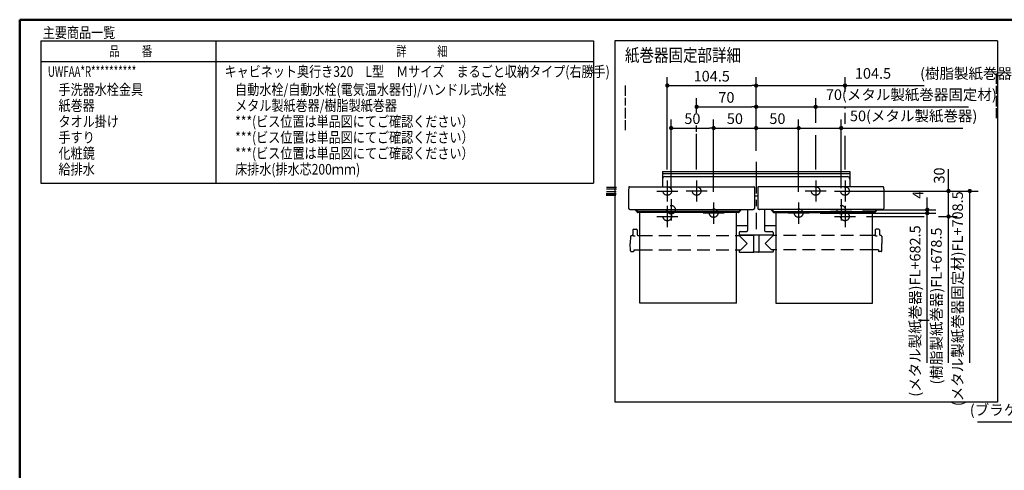
# Model space of a CAD drawing. Units: millimetres. Extents: x -395 to -10, y 7 to 297.
# Drawn here: x -395 to -163, y 181 to 287 of the extents above; entities that cross this region are included whole.
import ezdxf

# ---------------------------------------------------------------- set-up
doc = ezdxf.new("R2010")
doc.units = ezdxf.units.MM
doc.linetypes.add('CENTER', pattern=[12, 7.5, -1.5, 1.5, -1.5])
doc.linetypes.add('DASHED', pattern=[4.5, 3, -1.5])
doc.layers.add('AV', color=7, linetype='Continuous')
doc.styles.get("Standard").update_dxf_attribs({"font": 'ROMANS', "bigfont": 'BIGFONT'})
doc.dimstyles.new('ISO-25', dxfattribs={"dimtxt": 2.5, "dimasz": 2.5, "dimexe": 1.25, "dimexo": 0.625, "dimtad": 1, "dimtxsty": 'Standard', "dimcen": 2.5, "dimadec": 0, "dimazin": 0, "dimtfac": 1, "dimtmove": 0, "dimatfit": 3, "dimfxl": 1, "dimarcsym": 0})

# ---------------------------------------------------------------- blocks, each defined once
blk = doc.blocks.new('VIS-UWFAA_R0016')
at = {"color": 0, "linetype": 'CENTER'}
for p, q in [((-221.75, 253.58), (-221.75, 237.71)), ((-242.65, 249.18), (-242.65, 244.18)), ((-235.75, 249.18), (-235.75, 244.18)), ((-207.75, 249.18), (-207.75, 244.18)), ((-200.85, 249.18), (-200.85, 244.18)), ((-245.15, 246.68), (-240.15, 246.68)), ((-233.25, 246.68), (-238.25, 246.68)), ((-205.25, 246.68), (-210.25, 246.68)), ((-203.35, 246.68), (-198.35, 246.68)), ((-241.75, 244.78), (-241.75, 239.78)), ((-231.75, 243.98), (-231.75, 238.98)), ((-211.75, 243.98), (-211.75, 238.98)), ((-201.75, 244.78), (-201.75, 239.78)), ((-239.25, 242.28), (-244.25, 242.28)), ((-242.65, 243.18), (-242.65, 238.18)), ((-229.25, 241.48), (-234.25, 241.48)), ((-209.25, 241.48), (-214.25, 241.48)), ((-199.25, 242.28), (-204.25, 242.28)), ((-200.85, 243.18), (-200.85, 238.18)), ((-245.15, 240.68), (-240.15, 240.68)), ((-203.35, 240.68), (-198.35, 240.68))]:
    blk.add_line(p, q, dxfattribs=at)
at = {"color": 0, "linetype": 'Continuous'}
for p, q in [((-243.8, 251.28), (-243.8, 247.7)), ((-243.8, 251.28), (-199.7, 251.28)), ((-243.8, 250.78), (-199.7, 250.78)), ((-199.7, 251.28), (-199.7, 247.7)), ((-243.2, 250.08), (-200.3, 250.08)), ((-251.73, 247.56), (-251.75, 246.75)), ((-251.75, 246.75), (-251.75, 242.59)), ((-251.58, 247.7), (-222.31, 247.7)), ((-222.16, 247.56), (-222.15, 246.75)), ((-222.15, 246.75), (-222.15, 242.59)), ((-222.15, 245.54), (-221.35, 245.54)), ((-221.33, 247.56), (-221.35, 246.75)), ((-221.35, 246.75), (-221.35, 242.59)), ((-191.91, 247.7), (-221.18, 247.7)), ((-191.76, 247.56), (-191.75, 246.75)), ((-191.75, 246.75), (-191.75, 242.59)), ((-251.75, 242.59), (-251.75, 242.57)), ((-251.75, 242.57), (-251.74, 242.55)), ((-251.74, 242.55), (-251.73, 242.52)), ((-251.73, 242.52), (-251.72, 242.5)), ((-251.72, 242.5), (-251.7, 242.48)), ((-251.7, 242.48), (-251.68, 242.46)), ((-251.68, 242.46), (-251.66, 242.44)), ((-251.66, 242.44), (-251.63, 242.42)), ((-251.63, 242.42), (-251.6, 242.4)), ((-251.6, 242.4), (-251.57, 242.39)), ((-251.57, 242.39), (-251.53, 242.38)), ((-251.53, 242.38), (-251.5, 242.37)), ((-251.5, 242.37), (-251.46, 242.36)), ((-251.46, 242.36), (-251.42, 242.35)), ((-251.42, 242.35), (-251.38, 242.35)), ((-251.38, 242.35), (-251.35, 242.35)), ((-251.35, 242.35), (-222.55, 242.35)), ((-250.15, 242.17), (-250.15, 242.35)), ((-249.8, 242.01), (-249.99, 242.01)), ((-249.85, 242.08), (-249.85, 242.35)), ((-249.8, 242.08), (-249.85, 242.08)), ((-249.8, 242.35), (-249.8, 241.79)), ((-249.8, 241.97), (-249.79, 241.94)), ((-249.8, 241.79), (-249.79, 241.76)), ((-249.79, 241.94), (-249.78, 241.91)), ((-249.79, 241.76), (-249.78, 241.73)), ((-249.78, 241.91), (-249.77, 241.89)), ((-249.78, 241.73), (-249.77, 241.71)), ((-249.77, 241.89), (-249.74, 241.86)), ((-249.77, 241.71), (-249.74, 241.69)), ((-249.74, 241.86), (-249.71, 241.84)), ((-249.74, 241.69), (-249.71, 241.67)), ((-249.71, 241.84), (-249.67, 241.83)), ((-249.71, 241.67), (-249.67, 241.65)), ((-249.67, 241.83), (-249.63, 241.82)), ((-249.67, 241.65), (-249.63, 241.65)), ((-249.63, 241.82), (-249.6, 241.82)), ((-249.63, 241.65), (-249.6, 241.64)), ((-225.9, 241.82), (-249.6, 241.82)), ((-225.9, 241.64), (-249.6, 241.64)), ((-249.15, 220.31), (-249.15, 241.64)), ((-226.35, 220.31), (-226.35, 241.64)), ((-225.9, 241.82), (-225.86, 241.82)), ((-225.9, 241.64), (-225.86, 241.65)), ((-225.86, 241.82), (-225.82, 241.83)), ((-225.86, 241.65), (-225.82, 241.65)), ((-225.82, 241.83), (-225.79, 241.84)), ((-225.82, 241.65), (-225.79, 241.67)), ((-225.79, 241.84), (-225.76, 241.86)), ((-225.79, 241.67), (-225.76, 241.69)), ((-225.76, 241.86), (-225.73, 241.89)), ((-225.76, 241.69), (-225.73, 241.71)), ((-225.73, 241.89), (-225.71, 241.91)), ((-225.73, 241.71), (-225.71, 241.73)), ((-225.71, 241.91), (-225.7, 241.94)), ((-225.71, 241.73), (-225.7, 241.76)), ((-225.7, 242.35), (-225.7, 241.79)), ((-225.65, 242.08), (-225.7, 242.08)), ((-225.7, 242.01), (-225.51, 242.01)), ((-225.7, 241.94), (-225.7, 241.97)), ((-225.7, 241.76), (-225.7, 241.79)), ((-225.65, 242.08), (-225.65, 242.35)), ((-225.35, 242.17), (-225.35, 242.35)), ((-223.75, 242.35), (-223.75, 237.35)), ((-222.55, 242.35), (-222.51, 242.35)), ((-222.51, 242.35), (-222.48, 242.35)), ((-222.48, 242.35), (-222.44, 242.36)), ((-222.44, 242.36), (-222.4, 242.37)), ((-222.4, 242.37), (-222.36, 242.38)), ((-222.36, 242.38), (-222.33, 242.39)), ((-222.33, 242.39), (-222.3, 242.4)), ((-222.3, 242.4), (-222.26, 242.42)), ((-222.26, 242.42), (-222.24, 242.44)), ((-222.24, 242.44), (-222.21, 242.46)), ((-222.21, 242.46), (-222.19, 242.48)), ((-222.19, 242.48), (-222.18, 242.5)), ((-222.18, 242.5), (-222.16, 242.52)), ((-222.16, 242.52), (-222.15, 242.55)), ((-222.15, 242.57), (-222.15, 242.59)), ((-222.15, 242.55), (-222.15, 242.57)), ((-221.35, 242.59), (-221.35, 242.57)), ((-221.35, 242.57), (-221.34, 242.55)), ((-221.34, 242.55), (-221.33, 242.52)), ((-221.33, 242.52), (-221.32, 242.5)), ((-221.32, 242.5), (-221.3, 242.48)), ((-221.3, 242.48), (-221.28, 242.46)), ((-221.28, 242.46), (-221.26, 242.44)), ((-221.26, 242.44), (-221.23, 242.42)), ((-221.23, 242.42), (-221.2, 242.4)), ((-221.2, 242.4), (-221.17, 242.39)), ((-221.17, 242.39), (-221.13, 242.38)), ((-221.13, 242.38), (-221.1, 242.37)), ((-221.1, 242.37), (-221.06, 242.36)), ((-221.06, 242.36), (-221.02, 242.35)), ((-221.02, 242.35), (-220.98, 242.35)), ((-220.98, 242.35), (-220.95, 242.35)), ((-192.15, 242.35), (-220.95, 242.35)), ((-219.75, 242.35), (-219.75, 237.35)), ((-218.15, 242.17), (-218.15, 242.35)), ((-217.8, 242.01), (-217.99, 242.01)), ((-217.85, 242.08), (-217.85, 242.35)), ((-217.85, 242.08), (-217.8, 242.08)), ((-217.8, 242.35), (-217.8, 241.79)), ((-217.8, 241.97), (-217.79, 241.94)), ((-217.8, 241.79), (-217.79, 241.76)), ((-217.79, 241.94), (-217.78, 241.91)), ((-217.79, 241.76), (-217.78, 241.73)), ((-217.78, 241.91), (-217.77, 241.89)), ((-217.78, 241.73), (-217.77, 241.71)), ((-217.77, 241.89), (-217.74, 241.86)), ((-217.77, 241.71), (-217.74, 241.69)), ((-217.74, 241.86), (-217.71, 241.84)), ((-217.74, 241.69), (-217.71, 241.67)), ((-217.71, 241.84), (-217.67, 241.83)), ((-217.71, 241.67), (-217.67, 241.65)), ((-217.67, 241.83), (-217.63, 241.82)), ((-217.67, 241.65), (-217.63, 241.65)), ((-217.63, 241.82), (-217.6, 241.82)), ((-217.63, 241.65), (-217.6, 241.64)), ((-217.6, 241.82), (-193.9, 241.82)), ((-217.6, 241.64), (-193.9, 241.64)), ((-217.15, 241.64), (-217.15, 220.31)), ((-194.35, 220.31), (-194.35, 241.64)), ((-193.9, 241.82), (-193.86, 241.82)), ((-193.9, 241.64), (-193.86, 241.65)), ((-193.86, 241.82), (-193.82, 241.83)), ((-193.86, 241.65), (-193.82, 241.65)), ((-193.82, 241.83), (-193.79, 241.84)), ((-193.82, 241.65), (-193.79, 241.67)), ((-193.79, 241.84), (-193.76, 241.86)), ((-193.79, 241.67), (-193.76, 241.69)), ((-193.76, 241.86), (-193.73, 241.89)), ((-193.76, 241.69), (-193.73, 241.71)), ((-193.73, 241.89), (-193.71, 241.91)), ((-193.73, 241.71), (-193.71, 241.73)), ((-193.71, 241.91), (-193.7, 241.94)), ((-193.71, 241.73), (-193.7, 241.76)), ((-193.7, 242.35), (-193.7, 241.79)), ((-193.7, 242.08), (-193.65, 242.08)), ((-193.7, 242.01), (-193.51, 242.01)), ((-193.7, 241.94), (-193.7, 241.97)), ((-193.7, 241.76), (-193.7, 241.79)), ((-193.65, 242.08), (-193.65, 242.35)), ((-193.35, 242.17), (-193.35, 242.35)), ((-192.15, 242.35), (-192.11, 242.35)), ((-192.11, 242.35), (-192.08, 242.35)), ((-192.08, 242.35), (-192.04, 242.36)), ((-192.04, 242.36), (-192, 242.37)), ((-192, 242.37), (-191.96, 242.38)), ((-191.96, 242.38), (-191.93, 242.39)), ((-191.93, 242.39), (-191.9, 242.4)), ((-191.9, 242.4), (-191.86, 242.42)), ((-191.86, 242.42), (-191.84, 242.44)), ((-191.84, 242.44), (-191.81, 242.46)), ((-191.81, 242.46), (-191.79, 242.48)), ((-191.79, 242.48), (-191.78, 242.5)), ((-191.78, 242.5), (-191.76, 242.52)), ((-191.76, 242.52), (-191.75, 242.55)), ((-191.75, 242.57), (-191.75, 242.59)), ((-191.75, 242.55), (-191.75, 242.57)), ((-226.35, 238.59), (-223.75, 238.59)), ((-219.75, 238.59), (-217.15, 238.59)), ((-250.74, 237.51), (-250.75, 236.41)), ((-250.54, 237.71), (-249.96, 237.71)), ((-249.76, 237.51), (-249.75, 236.41)), ((-225.75, 236.95), (-225.75, 236.35)), ((-225.75, 236.35), (-217.75, 236.35)), ((-225.69, 236.31), (-222.4, 236.31)), ((-225.55, 237.15), (-223.95, 237.15)), ((-225.12, 236.35), (-225.12, 236.31)), ((-224.64, 236.35), (-224.64, 236.31)), ((-224.58, 236.35), (-224.58, 236.31)), ((-223.12, 236.35), (-223.12, 236.31)), ((-222.4, 236.35), (-222.36, 232.37)), ((-221.1, 236.35), (-221.13, 232.37)), ((-217.81, 236.31), (-221.1, 236.31)), ((-219.55, 237.15), (-217.95, 237.15)), ((-218.86, 236.35), (-218.86, 236.31)), ((-218.38, 236.35), (-218.38, 236.31)), ((-217.75, 236.95), (-217.75, 236.35)), ((-193.74, 237.51), (-193.75, 236.41)), ((-192.96, 237.71), (-193.54, 237.71)), ((-192.76, 237.51), (-192.75, 236.41)), ((-251.32, 236.02), (-251.35, 234.31)), ((-251.32, 232.61), (-251.35, 234.31)), ((-251.12, 236.21), (-250.95, 236.21)), ((-250.75, 236.21), (-250.75, 236.21)), ((-250.75, 236.21), (-250.74, 236.2)), ((-250.74, 236.2), (-250.73, 236.19)), ((-250.73, 236.19), (-250.71, 236.19)), ((-250.71, 236.19), (-250.67, 236.18)), ((-250.67, 236.18), (-250.6, 236.16)), ((-250.6, 236.16), (-250.52, 236.16)), ((-250.52, 236.16), (-250.43, 236.15)), ((-250.43, 236.15), (-250.34, 236.15)), ((-250.34, 236.15), (-250.25, 236.15)), ((-249.55, 236.21), (-249.15, 236.21)), ((-226.35, 236.21), (-225.84, 236.21)), ((-225.75, 236.21), (-223.85, 234.31)), ((-225.33, 232.81), (-223.85, 234.31)), ((-217.75, 236.21), (-219.65, 234.31)), ((-218.17, 232.81), (-219.65, 234.31)), ((-217.15, 236.21), (-217.66, 236.21)), ((-193.95, 236.21), (-194.35, 236.21)), ((-193.75, 236.21), (-193.75, 236.21)), ((-193.75, 236.21), (-193.74, 236.2)), ((-193.74, 236.2), (-193.73, 236.19)), ((-193.73, 236.19), (-193.71, 236.19)), ((-193.71, 236.19), (-193.67, 236.18)), ((-193.67, 236.18), (-193.6, 236.16)), ((-193.6, 236.16), (-193.52, 236.16)), ((-193.52, 236.16), (-193.43, 236.15)), ((-193.43, 236.15), (-193.34, 236.15)), ((-193.34, 236.15), (-193.25, 236.15)), ((-192.38, 236.21), (-192.55, 236.21)), ((-192.18, 236.02), (-192.15, 234.31)), ((-192.18, 232.61), (-192.15, 234.31)), ((-251.12, 232.41), (-250.65, 232.41)), ((-250.54, 232.81), (-250.55, 232.51)), ((-250.54, 232.81), (-249.15, 232.81)), ((-226.35, 232.81), (-225.33, 232.81)), ((-225.75, 232.81), (-225.75, 232.41)), ((-225.65, 232.31), (-222.49, 232.31)), ((-222.39, 232.87), (-222.37, 232.87)), ((-222.39, 232.87), (-222.39, 232.41)), ((-221.19, 232.31), (-222.3, 232.31)), ((-221.1, 232.87), (-221.13, 232.87)), ((-221.1, 232.87), (-221.1, 232.41)), ((-217.85, 232.31), (-221, 232.31)), ((-217.15, 232.81), (-218.17, 232.81)), ((-217.74, 232.81), (-217.75, 232.41)), ((-192.95, 232.81), (-194.35, 232.81)), ((-192.95, 232.81), (-192.95, 232.51)), ((-192.38, 232.41), (-192.85, 232.41)), ((-226.35, 220.31), (-249.15, 220.31)), ((-217.15, 220.31), (-194.35, 220.31))]:
    blk.add_line(p, q, dxfattribs=at)
at = {"color": 0, "linetype": 'DASHED'}
for p, q in [((-249.15, 236.21), (-226.35, 236.21)), ((-194.35, 236.21), (-217.15, 236.21)), ((-249.15, 232.81), (-226.35, 232.81)), ((-194.35, 232.81), (-217.15, 232.81))]:
    blk.add_line(p, q, dxfattribs=at)
for centre in [(-242.65, 246.68), (-235.75, 246.68), (-207.75, 246.68), (-200.85, 246.68), (-241.75, 242.28), (-201.75, 242.28), (-242.65, 240.68), (-231.75, 241.48), (-211.75, 241.48), (-200.85, 240.68)]:
    blk.add_circle(centre, 1, dxfattribs=at)
at = {"color": 0, "linetype": 'Continuous'}
for centre, radius, start, end in [((-243.2, 249.48), 0.6, 90, 180), ((-200.3, 249.48), 0.6, 0, 90), ((-251.58, 247.55), 0.15, 90, 179), ((-222.31, 247.55), 0.15, 1, 90), ((-221.18, 247.55), 0.15, 90, 179), ((-191.91, 247.55), 0.15, 1, 90), ((-249.99, 242.17), 0.16, 180, 270), ((-225.51, 242.17), 0.16, 270, 0), ((-217.99, 242.17), 0.16, 180, 270), ((-193.51, 242.17), 0.16, 270, 0), ((-250.95, 236.41), 0.2, 270, 359.5), ((-250.54, 237.51), 0.2, 90, 179.5), ((-249.96, 237.51), 0.2, 0.5, 90), ((-249.55, 236.41), 0.2, 180.5, 270), ((-225.84, 236.31), 0.1, 270, 337.9757), ((-225.55, 236.95), 0.2, 90, 180), ((-225.69, 236.25), 0.06, 90, 157.9757), ((-223.95, 237.35), 0.2, 270, 0), ((-219.55, 237.35), 0.2, 180, 270), ((-217.95, 236.95), 0.2, 0, 90), ((-217.81, 236.25), 0.06, 22.0243, 90), ((-217.66, 236.31), 0.1, 202.0243, 270), ((-193.95, 236.41), 0.2, 270, 359.5), ((-193.54, 237.51), 0.2, 90, 179.5), ((-192.96, 237.51), 0.2, 0.5, 90), ((-192.55, 236.41), 0.2, 180.5, 270), ((-251.12, 236.01), 0.2, 90, 179), ((-192.38, 236.01), 0.2, 1, 90), ((-251.12, 232.61), 0.2, 181, 270), ((-250.65, 232.51), 0.1, 270, 359.5), ((-225.65, 232.41), 0.1, 180.5, 270), ((-222.49, 232.41), 0.1, 270, 0), ((-222.3, 232.37), 0.06, 180.5, 270), ((-221.19, 232.37), 0.06, 270, 359.5), ((-221, 232.41), 0.1, 180, 270), ((-217.85, 232.41), 0.1, 270, 359.5), ((-192.85, 232.51), 0.1, 180.5, 270), ((-192.38, 232.61), 0.2, 270, 359)]:
    blk.add_arc(centre, radius, start, end, dxfattribs=at)
blk = doc.blocks.new('_Dot')
at = {"color": 0, "linetype": 'ByBlock', "lineweight": -2}
blk.add_line((-0.5, 0), (-1, 0), dxfattribs=at)
at = {"color": 0, "linetype": 'ByBlock', "const_width": 0.5}
blk.add_lwpolyline([(-0.25, 0, 1), (0.25, 0, 1)], format="xyb", close=True, dxfattribs=at)
blk = doc.blocks.new('*D85')
at = {"color": 0, "lineweight": -2}
for p, q in [((-112.69, 223.27), (-112.69, 190.26)), ((-133.59, 192.26), (-169.7, 192.26)), ((-132.59, 192.26), (-113.69, 192.26))]:
    blk.add_line(p, q, dxfattribs=at)
at = {"layer": 'Defpoints', "color": 0}
for p in [(-112.69, 225.81), (-133.59, 201.48), (-112.69, 192.26)]:
    blk.add_point(p, dxfattribs=at)
at = {"color": 0, "lineweight": -2, "rotation": 180}
blk.add_blockref('_Dot', (-133.59, 192.26), dxfattribs=at)
at = {"color": 0, "lineweight": -2}
blk.add_blockref('_Dot', (-112.69, 192.26), dxfattribs=at)
at = {"color": 0, "insert": (-152.15, 194.84), "char_height": 2.5, "attachment_point": 5}
blk.add_mtext('(ブラケット)\u3000\u3000\u3000\u3000418', dxfattribs=at)
blk = doc.blocks.new('*D90')
at = {"color": 7, "linetype": 'Continuous'}
for p, q in [((-176.5, 246.68), (-176.5, 251.83)), ((-176.5, 240.68), (-176.5, 246.68))]:
    blk.add_line(p, q, dxfattribs=at)
at = {"color": 7, "linetype": 'Continuous', "const_width": 0.5}
blk.add_lwpolyline([(-176.75, 246.68, 1), (-176.25, 246.68, 1), (-176.75, 246.68, 1)], format="xyb", dxfattribs=at)
at = {"layer": 'Defpoints', "color": 0}
for p in [(-198.35, 246.68), (-176.5, 246.68), (-198.35, 240.68)]:
    blk.add_point(p, dxfattribs=at)
at = {"color": 0, "insert": (-178.37, 250.33), "char_height": 2.5, "attachment_point": 5, "rotation": 90}
blk.add_mtext('30', dxfattribs=at)
blk = doc.blocks.new('_None')
blk = doc.blocks.new('*D91')
at = {"color": 0, "lineweight": -2}
for p, q in [((-241.75, 247.32), (-241.75, 263.5)), ((-231.75, 246.52), (-231.75, 263.5)), ((-240.75, 261.5), (-232.75, 261.5))]:
    blk.add_line(p, q, dxfattribs=at)
at = {"layer": 'Defpoints', "color": 0}
for p in [(-231.75, 261.5), (-241.75, 244.78), (-231.75, 243.98)]:
    blk.add_point(p, dxfattribs=at)
at = {"color": 0, "lineweight": -2, "rotation": 180}
blk.add_blockref('_Dot', (-241.75, 261.5), dxfattribs=at)
at = {"color": 0, "lineweight": -2}
blk.add_blockref('_Dot', (-231.75, 261.5), dxfattribs=at)
at = {"color": 0, "insert": (-236.75, 263.38), "char_height": 2.5, "attachment_point": 5}
blk.add_mtext('50', dxfattribs=at)
blk = doc.blocks.new('*D92')
at = {"color": 7, "linetype": 'Continuous'}
for p, q in [((-181.5, 242.28), (-181.5, 245.13)), ((-196.71, 242.28), (-179.5, 242.28)), ((-181.5, 241.48), (-181.5, 242.28))]:
    blk.add_line(p, q, dxfattribs=at)
at = {"color": 7, "linetype": 'Continuous', "const_width": 0.5}
blk.add_lwpolyline([(-181.75, 242.28, 1), (-181.25, 242.28, 1), (-181.75, 242.28, 1)], format="xyb", dxfattribs=at)
at = {"layer": 'Defpoints', "color": 0}
for p in [(-209.25, 241.48), (-199.25, 242.28), (-181.5, 242.28)]:
    blk.add_point(p, dxfattribs=at)
at = {"color": 0, "insert": (-183.37, 245.8), "char_height": 2.5, "attachment_point": 5, "rotation": 90}
blk.add_mtext('4', dxfattribs=at)
blk = doc.blocks.new('*D93')
at = {"color": 7, "linetype": 'Continuous'}
for p, q in [((-202.71, 246.68), (-169.5, 246.68)), ((-171.5, 206.28), (-171.5, 246.68))]:
    blk.add_line(p, q, dxfattribs=at)
at = {"color": 7, "linetype": 'Continuous', "const_width": 0.5}
blk.add_lwpolyline([(-171.75, 246.68, 1), (-171.25, 246.68, 1), (-171.75, 246.68, 1)], format="xyb", dxfattribs=at)
at = {"layer": 'Defpoints', "color": 0}
for p in [(-205.25, 246.68), (-171.5, 246.68), (-168.93, 216.28)]:
    blk.add_point(p, dxfattribs=at)
at = {"color": 0, "insert": (-174.03, 221.33), "char_height": 2.5, "attachment_point": 5, "rotation": 90}
blk.add_mtext('(メタル製紙巻器固定材)FL+708.5', dxfattribs=at)
blk = doc.blocks.new('*D94')
at = {"color": 7, "linetype": 'Continuous'}
blk.add_line((-231.75, 261.5), (-221.75, 261.5), dxfattribs=at)
at = {"color": 7, "linetype": 'Continuous', "const_width": 0.5}
blk.add_lwpolyline([(-222, 261.5, 1), (-221.5, 261.5, 1), (-222, 261.5, 1)], format="xyb", dxfattribs=at)
at = {"layer": 'Defpoints', "color": 0}
for p in [(-221.75, 261.5), (-221.75, 253.58), (-231.75, 243.98)]:
    blk.add_point(p, dxfattribs=at)
at = {"color": 0, "insert": (-226.75, 263.38), "char_height": 2.5, "attachment_point": 5}
blk.add_mtext('50', dxfattribs=at)
blk = doc.blocks.new('*D95')
at = {"color": 7, "linetype": 'Continuous'}
for p, q in [((-178.85, 240.68), (-174.5, 240.68)), ((-176.5, 206.28), (-176.5, 240.68))]:
    blk.add_line(p, q, dxfattribs=at)
at = {"color": 7, "linetype": 'Continuous', "const_width": 0.5}
blk.add_lwpolyline([(-176.75, 240.68, 1), (-176.25, 240.68, 1), (-176.75, 240.68, 1)], format="xyb", dxfattribs=at)
at = {"layer": 'Defpoints', "color": 0}
for p in [(-181.39, 240.68), (-176.5, 240.68), (-174.93, 216.28)]:
    blk.add_point(p, dxfattribs=at)
at = {"color": 0, "insert": (-179.03, 219.62), "char_height": 2.5, "attachment_point": 5, "rotation": 90}
blk.add_mtext('(樹脂製紙巻器)FL+678.5', dxfattribs=at)
blk = doc.blocks.new('*D96')
at = {"color": 7, "linetype": 'Continuous'}
for p, q in [((-200.85, 270.01), (-200.85, 273.5)), ((-221.75, 271.5), (-200.85, 271.5)), ((-200.85, 271.5), (-182.23, 271.5))]:
    blk.add_line(p, q, dxfattribs=at)
at = {"color": 7, "linetype": 'Continuous', "const_width": 0.5}
blk.add_lwpolyline([(-201.1, 271.5, 1), (-200.6, 271.5, 1), (-201.1, 271.5, 1)], format="xyb", dxfattribs=at)
at = {"layer": 'Defpoints', "color": 0}
for p in [(-200.85, 271.5), (-200.85, 267.47), (-221.75, 253.58)]:
    blk.add_point(p, dxfattribs=at)
at = {"color": 0, "insert": (-179.47, 274.03), "char_height": 2.5, "attachment_point": 5}
blk.add_mtext('104.5\u3000\u3000(樹脂製紙巻器)', dxfattribs=at)
blk = doc.blocks.new('*D97')
at = {"color": 7, "linetype": 'Continuous'}
for p, q in [((-211.75, 246.52), (-211.75, 263.5)), ((-221.75, 261.5), (-211.75, 261.5))]:
    blk.add_line(p, q, dxfattribs=at)
at = {"color": 7, "linetype": 'Continuous', "const_width": 0.5}
blk.add_lwpolyline([(-212, 261.5, 1), (-211.5, 261.5, 1), (-212, 261.5, 1)], format="xyb", dxfattribs=at)
at = {"layer": 'Defpoints', "color": 0}
for p in [(-211.75, 261.5), (-221.75, 253.58), (-211.75, 243.98)]:
    blk.add_point(p, dxfattribs=at)
at = {"color": 0, "insert": (-216.75, 263.38), "char_height": 2.5, "attachment_point": 5}
blk.add_mtext('50', dxfattribs=at)
blk = doc.blocks.new('*D98')
at = {"color": 7, "linetype": 'Continuous'}
for p, q in [((-201.75, 247.32), (-201.75, 263.5)), ((-211.75, 261.5), (-201.75, 261.5)), ((-201.75, 261.5), (-173.16, 261.5))]:
    blk.add_line(p, q, dxfattribs=at)
at = {"color": 7, "linetype": 'Continuous', "const_width": 0.5}
blk.add_lwpolyline([(-202, 261.5, 1), (-201.5, 261.5, 1), (-202, 261.5, 1)], format="xyb", dxfattribs=at)
at = {"layer": 'Defpoints', "color": 0}
for p in [(-201.75, 261.5), (-211.75, 243.98), (-201.75, 244.78)]:
    blk.add_point(p, dxfattribs=at)
at = {"color": 0, "insert": (-184.7, 264.03), "char_height": 2.5, "attachment_point": 5}
blk.add_mtext('50(メタル製紙巻器)', dxfattribs=at)
blk = doc.blocks.new('*D99')
at = {"color": 0, "lineweight": -2}
for p, q in [((-235.75, 265.09), (-235.75, 268.5)), ((-234.75, 266.5), (-222.75, 266.5))]:
    blk.add_line(p, q, dxfattribs=at)
at = {"layer": 'Defpoints', "color": 0}
for p in [(-221.75, 266.5), (-235.75, 262.55), (-221.75, 253.58)]:
    blk.add_point(p, dxfattribs=at)
at = {"color": 0, "lineweight": -2, "rotation": 180}
blk.add_blockref('_Dot', (-235.75, 266.5), dxfattribs=at)
at = {"color": 0, "lineweight": -2}
blk.add_blockref('_Dot', (-221.75, 266.5), dxfattribs=at)
at = {"color": 0, "insert": (-228.75, 268.38), "char_height": 2.5, "attachment_point": 5}
blk.add_mtext('70', dxfattribs=at)
blk = doc.blocks.new('*D100')
at = {"color": 7, "linetype": 'Continuous'}
for p, q in [((-221.75, 266.5), (-207.75, 266.5)), ((-207.75, 262.7), (-207.75, 268.5)), ((-207.75, 266.5), (-171.78, 266.5))]:
    blk.add_line(p, q, dxfattribs=at)
at = {"color": 7, "linetype": 'Continuous', "const_width": 0.5}
blk.add_lwpolyline([(-208, 266.5, 1), (-207.5, 266.5, 1), (-208, 266.5, 1)], format="xyb", dxfattribs=at)
at = {"layer": 'Defpoints', "color": 0}
for p in [(-207.75, 266.5), (-207.75, 260.16), (-221.75, 253.58)]:
    blk.add_point(p, dxfattribs=at)
at = {"color": 0, "insert": (-185.25, 269.03), "char_height": 2.5, "attachment_point": 5}
blk.add_mtext('70(メタル製紙巻器固定材)', dxfattribs=at)
blk = doc.blocks.new('*D101')
at = {"color": 0, "lineweight": -2}
for p, q in [((-242.65, 251.72), (-242.65, 273.5)), ((-221.75, 256.12), (-221.75, 273.5)), ((-241.65, 271.5), (-222.75, 271.5))]:
    blk.add_line(p, q, dxfattribs=at)
at = {"layer": 'Defpoints', "color": 0}
for p in [(-221.75, 271.5), (-221.75, 253.58), (-242.65, 249.18)]:
    blk.add_point(p, dxfattribs=at)
at = {"color": 0, "lineweight": -2, "rotation": 180}
blk.add_blockref('_Dot', (-242.65, 271.5), dxfattribs=at)
at = {"color": 0, "lineweight": -2}
blk.add_blockref('_Dot', (-221.75, 271.5), dxfattribs=at)
at = {"color": 0, "insert": (-232.2, 273.38), "char_height": 2.5, "attachment_point": 5}
blk.add_mtext('104.5', dxfattribs=at)
blk = doc.blocks.new('*D102')
at = {"color": 7, "linetype": 'Continuous'}
for p, q in [((-206.71, 241.48), (-179.5, 241.48)), ((-181.5, 206.28), (-181.5, 241.48)), ((-182.92, 216.28), (-183.5, 216.28))]:
    blk.add_line(p, q, dxfattribs=at)
at = {"color": 7, "linetype": 'Continuous', "const_width": 0.5}
blk.add_lwpolyline([(-181.75, 241.48, 1), (-181.25, 241.48, 1), (-181.75, 241.48, 1)], format="xyb", dxfattribs=at)
at = {"layer": 'Defpoints', "color": 0}
for p in [(-209.25, 241.48), (-181.5, 241.48), (-180.38, 216.28)]:
    blk.add_point(p, dxfattribs=at)
at = {"color": 0, "insert": (-184.03, 218.44), "char_height": 2.5, "attachment_point": 5, "rotation": 90}
blk.add_mtext('(メタル製紙巻器)FL+682.5', dxfattribs=at)
blk = doc.blocks.new('VIS-UWFAA_R0002')
at = {"color": 0, "linetype": 'Continuous', "lineweight": 50}
for q in [(-395, 10), (-10, 287)]:
    blk.add_line((-395, 287), q, dxfattribs=at)

msp = doc.modelspace()

# ---------------------------------------------------------------- linework, layer by layer
at = {"color": 7, "linetype": 'Continuous'}
for p, q in [((-390.01420791, 281.99237696), (-390.01420791, 248.55584648)), ((-390.01420791, 281.99237696), (-260.01420791, 281.99237696)), ((-348.75307016, 248.55584648), (-348.75307016, 281.99237696)), ((-260.01420791, 281.99237696), (-260.01420791, 248.55584648)), ((-254.99410205, 281.98670535), (-254.99410205, 196.98670535)), ((-164.99410205, 281.98670535), (-254.99410205, 281.98670535)), ((-164.99410205, 281.98670535), (-164.99410205, 196.98670535)), ((-390.01420791, 277.19237696), (-260.01420791, 277.19237696)), ((-165.2478226, 271.90254924), (-165.2478226, 274.31246731)), ((-252.49410205, 269.10489142), (-252.49410205, 271.51480949)), ((-165.2478226, 269.5788254), (-165.2478226, 271.39379744)), ((-165.2478226, 266.54504483), (-165.2478226, 269.0700736)), ((-252.49410205, 266.78116757), (-252.49410205, 268.59613962)), ((-200.8478226, 266.12804668), (-200.8478226, 266.38590157)), ((-252.49410205, 263.747387), (-252.49410205, 266.27241578)), ((-200.8478226, 262.50020025), (-200.8478226, 265.0401948)), ((-165.2478226, 263.82695342), (-165.2478226, 266.15277095)), ((-252.49410205, 261.0292956), (-252.49410205, 263.35511312)), ((-235.7478226, 260.58840137), (-235.7478226, 262.09544298)), ((-235.7478226, 251.72436317), (-235.7478226, 260.12922183)), ((-207.7478226, 251.72436317), (-207.7478226, 259.8604623)), ((-200.8478226, 251.72436317), (-200.8478226, 259.66149979)), ((-390.01420791, 248.55584648), (-260.01420791, 248.55584648)), ((-254.6819788, 245.82323583), (-257.06924347, 245.82323583)), ((-254.73718143, 245.62323583), (-257.06924347, 245.62323583)), ((-254.6819788, 246.02323583), (-257.01404083, 246.02323583)), ((-254.65437748, 246.52323583), (-256.98643952, 246.52323583)), ((-254.59917485, 247.52323583), (-256.9588382, 247.52323583)), ((-254.59917485, 247.12323583), (-256.93123688, 247.12323583)), ((-195.8078226, 240.68436317), (-182.20002142, 240.68436317)), ((-183.5929515, 216.28436317), (-181.08286589, 216.28436317)), ((-164.99410205, 196.98670535), (-254.99410205, 196.98670535))]:
    msp.add_line(p, q, dxfattribs=at)

# ---------------------------------------------------------------- block references
at = {"color": 7}
msp.add_blockref('VIS-UWFAA_R0016', (0, 0), dxfattribs=at)
at = {"layer": 'AV', "color": 7}
msp.add_blockref('VIS-UWFAA_R0002', (0, 0), dxfattribs=at)

# ---------------------------------------------------------------- texts
at = {"color": 7}
for s, insert, char_height, attachment_point in [('{\\W0.833333;主要商品一覧}', (-389.56777934, 282.70687696), 2.5, 7), ('{\\W0.804721;品\u3000\u3000番}', (-368.88920791, 279.59237696), 2.3299999237, 5), ('{\\W0.758226;詳\u3000\u3000\u3000細}', (-300.38920791, 279.59237696), 2.3299999237, 5), ('{\\W0.833333;紙巻器固定部詳細}', (-252.6074676, 277.14678523), 3, 7), ('{\\W0.666667;UWFAA*R**********}', (-388.36777934, 273.54887696), 2.5, 7), ('{\\W0.833333;キャビネット奥行き320\u3000L型\u3000Ｍサイズ\u3000まるごと収納タイプ(右勝手)}', (-346.81777934, 273.54887696), 2.5, 7), ('{\\W0.833333;手洗器水栓金具}', (-385.86777934, 269.29887696), 2.5, 7), ('{\\W0.833333;自動水栓/自動水栓(電気温水器付)/ハンドル式水栓}', (-344.31777934, 269.29887696), 2.5, 7), ('{\\W0.833333;紙巻器}', (-385.86777934, 265.54887696), 2.5, 7), ('{\\W0.833333;メタル製紙巻器/樹脂製紙巻器}', (-344.31777934, 265.54887696), 2.5, 7), ('{\\W0.833333;タオル掛け}', (-385.86777934, 261.79887696), 2.5, 7), ('{\\W0.833333;***(ビス位置は単品図にてご確認ください）}', (-344.31777934, 261.79887696), 2.5, 7), ('{\\W0.833333;手すり}', (-385.86777934, 258.04887696), 2.5, 7), ('{\\W0.833333;***(ビス位置は単品図にてご確認ください）}', (-344.31777934, 258.04887696), 2.5, 7), ('{\\W0.833333;化粧鏡}', (-385.86777934, 254.29887696), 2.5, 7), ('{\\W0.833333;***(ビス位置は単品図にてご確認ください）}', (-344.31777934, 254.29887696), 2.5, 7), ('{\\W0.833333;給排水}', (-385.86777934, 250.54887696), 2.5, 7), ('{\\W0.833333;床排水(排水芯200ｍｍ)}', (-344.31777934, 250.54887696), 2.5, 7)]:
    msp.add_mtext(s, dxfattribs=dict(at, insert=insert, char_height=char_height, attachment_point=attachment_point))

# ---------------------------------------------------------------- dimensions: what is measured, and where the dimension line sits
for base, p1, p2, angle, text, override, picture, middle in [((-200.8478226, 271.5), (-221.7478226, 253.5825567), (-200.8478226, 267.47375344), 180, '104.5\u3000\u3000(樹脂製紙巻器)', {"dimtxt": 2.5, "dimasz": 1, "dimexe": 2, "dimexo": 2.54, "dimgap": 0.625, "dimtad": 1, "dimtih": 0, "dimtoh": 0, "dimdec": 8, "dimzin": 0, "dimdsep": 46, "dimblk1": 'None', "dimblk2": 'Dot', "dimsah": 1, "dimse1": 1, "dimse2": 0, "dimtmove": 0}, '*D96', (-179.4692543, 271.5)), ((-221.7478226, 271.5), (-242.6478226, 249.18436317), (-221.7478226, 253.5825567), 180, '104.5', {"dimtxt": 2.5, "dimasz": 1, "dimexe": 2, "dimexo": 2.54, "dimgap": 0.625, "dimtad": 1, "dimtih": 0, "dimtoh": 0, "dimdec": 1, "dimzin": 0, "dimdsep": 46, "dimblk1": 'Dot', "dimblk2": 'Dot', "dimsah": 1, "dimse1": 0, "dimse2": 0, "dimtmove": 0}, '*D101', (-232.1968226, 271.5)), ((-221.7478226, 266.5), (-235.7478226, 262.55462252), (-221.7478226, 253.5825567), 180, '70', {"dimtxt": 2.5, "dimasz": 1, "dimexe": 2, "dimexo": 2.54, "dimgap": 0.625, "dimtad": 1, "dimtih": 0, "dimtoh": 0, "dimdec": 0, "dimdsep": 46, "dimblk1": 'Dot', "dimblk2": 'Dot', "dimsah": 1, "dimse1": 0, "dimse2": 1, "dimtmove": 0}, '*D99', (-228.7468226, 266.5)), ((-207.7478226, 266.5), (-221.7478226, 253.5825567), (-207.7478226, 260.15916277), 180, '70(メタル製紙巻器固定材)', {"dimtxt": 2.5, "dimasz": 1, "dimexe": 2, "dimexo": 2.54, "dimgap": 0.625, "dimtad": 1, "dimtih": 0, "dimtoh": 0, "dimdec": 0, "dimdsep": 46, "dimblk1": 'None', "dimblk2": 'Dot', "dimsah": 1, "dimse1": 1, "dimse2": 0, "dimtmove": 0}, '*D100', (-185.24790374, 266.5)), ((-231.7478226, 261.5), (-241.7478226, 244.78436317), (-231.7478226, 243.98436317), 180, '50', {"dimtxt": 2.5, "dimasz": 1, "dimexe": 2, "dimexo": 2.54, "dimgap": 0.625, "dimtad": 1, "dimtih": 0, "dimtoh": 0, "dimdec": 0, "dimdsep": 46, "dimblk1": 'Dot', "dimblk2": 'Dot', "dimsah": 1, "dimse1": 0, "dimse2": 0, "dimtmove": 0}, '*D91', (-236.7468226, 261.5)), ((-221.7478226, 261.5), (-231.7478226, 243.98436317), (-221.7478226, 253.5825567), 180, '50', {"dimtxt": 2.5, "dimasz": 1, "dimexe": 2, "dimexo": 2.54, "dimgap": 0.625, "dimtad": 1, "dimtih": 0, "dimtoh": 0, "dimdec": 0, "dimdsep": 46, "dimblk1": 'None', "dimblk2": 'Dot', "dimsah": 1, "dimse1": 1, "dimse2": 1, "dimtmove": 0}, '*D94', (-226.7468226, 261.5)), ((-211.7478226, 261.5), (-221.7478226, 253.5825567), (-211.7478226, 243.98436317), 180, '50', {"dimtxt": 2.5, "dimasz": 1, "dimexe": 2, "dimexo": 2.54, "dimgap": 0.625, "dimtad": 1, "dimtih": 0, "dimtoh": 0, "dimdec": 0, "dimdsep": 46, "dimblk1": 'None', "dimblk2": 'Dot', "dimsah": 1, "dimse1": 1, "dimse2": 0, "dimtmove": 0}, '*D97', (-216.7468226, 261.5)), ((-201.7478226, 261.5), (-211.7478226, 243.98436317), (-201.7478226, 244.78436317), 180, '50(メタル製紙巻器)', {"dimtxt": 2.5, "dimasz": 1, "dimexe": 2, "dimexo": 2.54, "dimgap": 0.625, "dimtad": 1, "dimtih": 0, "dimtoh": 0, "dimdec": 0, "dimdsep": 46, "dimblk1": 'None', "dimblk2": 'Dot', "dimsah": 1, "dimse1": 1, "dimse2": 0, "dimtmove": 0}, '*D98', (-184.70244919, 261.5)), ((-176.499, 246.68436317), (-198.3478226, 240.68436317), (-198.3478226, 246.68436317), 270, '30', {"dimtxt": 2.5, "dimasz": 1, "dimexe": 2, "dimexo": 2.54, "dimgap": 0.625, "dimtad": 1, "dimtih": 0, "dimtoh": 0, "dimdec": 0, "dimdsep": 46, "dimblk1": 'None', "dimblk2": 'Dot', "dimsah": 1, "dimse1": 1, "dimse2": 1, "dimtmove": 0}, '*D90', (-176.499, 250.3331727)), ((-181.499, 242.28436317), (-209.2478226, 241.48436317), (-199.2478226, 242.28436317), 270, '4', {"dimtxt": 2.5, "dimasz": 1, "dimexe": 2, "dimexo": 2.54, "dimgap": 0.625, "dimtad": 1, "dimtih": 0, "dimtoh": 0, "dimdec": 0, "dimdsep": 46, "dimblk1": 'None', "dimblk2": 'Dot', "dimsah": 1, "dimse1": 1, "dimse2": 0, "dimtmove": 0}, '*D92', (-181.499, 245.80222032)), ((-171.499, 246.68436317), (-168.92968184, 216.28436317), (-205.2478226, 246.68436317), 270, '(メタル製紙巻器固定材)FL+708.5', {"dimtxt": 2.5, "dimasz": 1, "dimexe": 2, "dimexo": 2.54, "dimgap": 0.625, "dimtad": 1, "dimtih": 0, "dimtoh": 0, "dimdec": 1, "dimzin": 0, "dimdsep": 46, "dimblk1": 'None', "dimblk2": 'Dot', "dimsah": 1, "dimse1": 1, "dimse2": 0, "dimtmove": 0}, '*D93', (-171.499, 221.33288221)), ((-181.499, 241.48436317), (-180.38401228, 216.28436317), (-209.2478226, 241.48436317), 270, '(メタル製紙巻器)FL+682.5', {"dimtxt": 2.5, "dimasz": 1, "dimexe": 2, "dimexo": 2.54, "dimgap": 0.625, "dimtad": 1, "dimtih": 0, "dimtoh": 0, "dimdec": 1, "dimzin": 0, "dimdsep": 46, "dimblk1": 'None', "dimblk2": 'Dot', "dimsah": 1, "dimse1": 0, "dimse2": 0, "dimtmove": 0}, '*D102', (-181.499, 218.4413683)), ((-176.499, 240.68436317), (-174.93135903, 216.28436317), (-181.39412093, 240.68436317), 270, '(樹脂製紙巻器)FL+678.5', {"dimtxt": 2.5, "dimasz": 1, "dimexe": 2, "dimexo": 2.54, "dimgap": 0.625, "dimtad": 1, "dimtih": 0, "dimtoh": 0, "dimdec": 1, "dimzin": 0, "dimdsep": 46, "dimblk1": 'None', "dimblk2": 'Dot', "dimsah": 1, "dimse1": 1, "dimse2": 0, "dimtmove": 0}, '*D95', (-176.499, 219.62426035)), ((-112.68534176, 192.25667161), (-133.58534176, 201.480749), (-112.68534176, 225.805749), 180, '(ブラケット)\u3000\u3000\u3000\u3000418', {"dimtxt": 2.5, "dimasz": 1, "dimexe": 2, "dimexo": 2.54, "dimgap": 0.625, "dimtad": 1, "dimtih": 0, "dimtoh": 0, "dimdec": 0, "dimdsep": 46, "dimblk1": 'Dot', "dimblk2": 'Dot', "dimsah": 1, "dimse1": 1, "dimse2": 0, "dimtmove": 0}, '*D85', (-152.14506281, 192.25667161))]:
    dim = msp.add_linear_dim(base=base, p1=p1, p2=p2, angle=angle, text=text, dimstyle='ISO-25', override=override, dxfattribs=at)
    dim.commit()
    dim.dimension.update_dxf_attribs({"geometry": picture, "text_midpoint": middle, "dimtype": 160})

doc.saveas('drawing.dxf')
